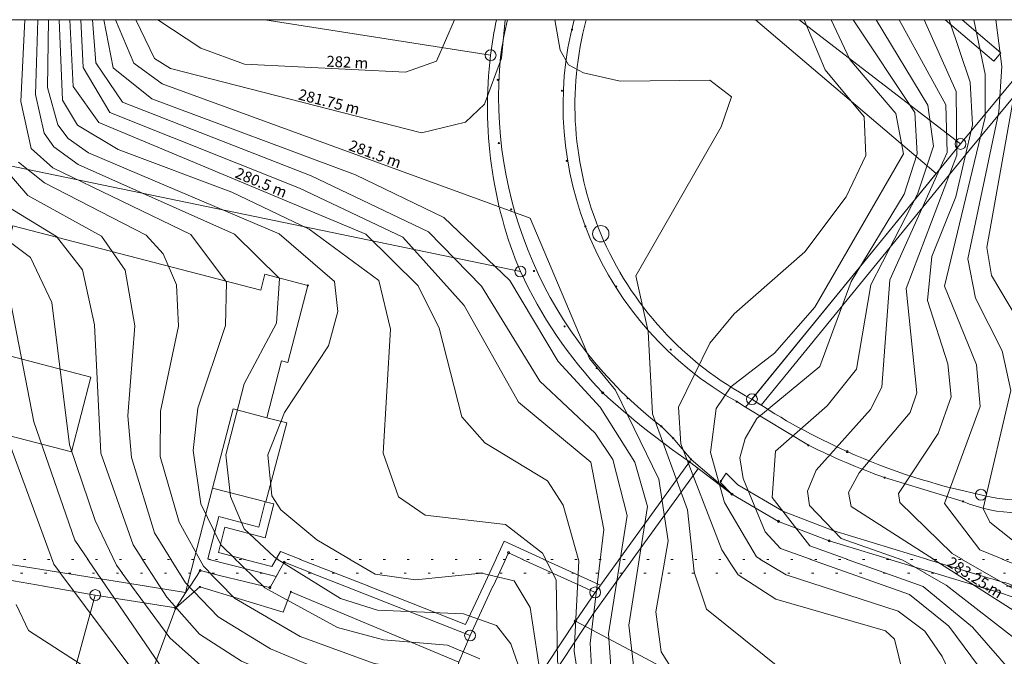
# Model space of a CAD drawing. Units: metres. Extents: x 728484 to 728835, y 121791 to 122235.
# Drawn here: x 728685 to 728730, y 122204 to 122233 of the extents above; entities that cross this region are included whole.
import ezdxf
from ezdxf.xclip import XClip

# ---------------------------------------------------------------- set-up
doc = ezdxf.new("R2010")
doc.units = ezdxf.units.M
doc.header["$MEASUREMENT"] = 0
doc.header["$XCLIPFRAME"] = 0
doc.linetypes.add('Wipeout_Contour', pattern=[1, 0, -1])
for name, color, linetype, lineweight in [('01211 BB Gebaeude_Num_Penna__7_Num_Penna__7', 7, 'Continuous', 18), ('01221 BB befestigt-Strasse Weg_Num_Penna__7_Num_Penna__7', 7, 'Continuous', 18), ('01225 BB uebrige befestigte_Num_Penna__7_Num_Penna__7', 7, 'Continuous', 18), ('01231 BB humusiert Acker Wiese Weide_Num_Penna__7_Num_Penna__7', 7, 'Continuous', 18), ('01234 BB humusiert Gartenanlage_Num_Penna__7_Num_Penna__7', 7, 'Continuous', 18), ('01311 EO uebriger Gebaeudeteil Brandmauer_Num_Penna__7_Num_Penna__7', 7, 'Continuous', 18), ('01313 EO Mauer massiver Sockel Lawinenverbauung_Num_Penna__7_Num_Penna__7', 7, 'Continuous', 18), ('01611 LIEG Parzelle_Num_Penna__7_Num_Penna__7', 7, 'Continuous', 18), ('1_Num_Penna__135_Num_Penna__135', 135, 'Continuous', 18), ('1_Num_Penna__7_Num_Penna__7', 7, 'Continuous', 18), ('curve_di_livello_50cm_Num_Penna__10_Num_Penna__1', 1, 'Continuous', 18), ('curve_di_livello_50cm_Num_Penna__1_Num_Penna__1', 1, 'Continuous', 18), ('Disegno_1_20191010 San Vittore 10 cm_1_01336 EO Materialseilbahn_Num_Penna__254', 254, 'Continuous', 18), ('Disegno_2_099_SNV_20191010_ortofoto_10_cm_2_01336 EO Materialseilbahn_Num_Penna__254', 254, 'Continuous', 18), ('Disegno_2_099_SNV_20191010_ortofoto_10_cm_2_0_Num_Penna__1_Num_Penna__1', 1, 'Continuous', 18)]:
    doc.layers.add(name, color=color, linetype=linetype, lineweight=lineweight)
doc.layers.add('1_Num_Penna__253_Num_Penna__4', color=7, linetype='Continuous', lineweight=18, true_color=0xb6b6b6)
doc.layers.add('curve_di_livello_25cm_Num_Penna__252_Num_Penna__3', color=7, linetype='Continuous', lineweight=18, true_color=0x929292)
doc.layers.add('Disegno_1_20191010 San Vittore 10 cm_1_01336 EO Materialseilbahn', color=7, linetype='Continuous')
doc.layers.add('Disegno_2_099_SNV_20191010_ortofoto_10_cm_2_01336 EO Materialseilbahn', color=7, linetype='Continuous')
doc.styles.add('GENERATED_STYLE_1', font='Arial')
picture_1 = doc.add_image_def('image1.tif', size_in_pixel=(2800, 3730))

# ---------------------------------------------------------------- blocks, each defined once
blk = doc.blocks.new('Disegno_1_1')
at = {"color": 254, "linetype": 'Wipeout_Contour', "lineweight": 0, "ltscale": 2955209.489650672}
blk.add_wipeout([(728515.1562281557, 121831.9925605774), (728797.469251626, 121831.9925605774), (728797.469251626, 122208.07383827181), (728515.1562281557, 122208.07383827181)], dxfattribs=at).dxf.layer = 'Disegno_1_20191010 San Vittore 10 cm_1_01336 EO Materialseilbahn'
at = {"layer": 'Disegno_1_20191010 San Vittore 10 cm_1_01336 EO Materialseilbahn_Num_Penna__254', "color": 254, "linetype": 'Wipeout_Contour', "lineweight": 18}
blk.add_line((728797.469251626, 122208.0738382718), (728515.1562281557, 122208.0738382718), dxfattribs=at)
blk = doc.blocks.new('Disegno_2_2')
at = {"color": 254, "linetype": 'Wipeout_Contour', "lineweight": 0, "ltscale": 2955207.586746745}
blk.add_wipeout([(728515.3250069381, 121833.2436968327), (728796.2310817854, 121833.2436968327), (728796.2310817854, 122207.45071796862), (728515.3250069381, 122207.45071796862)], dxfattribs=at).dxf.layer = 'Disegno_2_099_SNV_20191010_ortofoto_10_cm_2_01336 EO Materialseilbahn'
at = {"layer": 'Disegno_2_099_SNV_20191010_ortofoto_10_cm_2_01336 EO Materialseilbahn_Num_Penna__254', "color": 254, "linetype": 'Wipeout_Contour', "lineweight": 18}
blk.add_line((728796.2310817854, 122207.4507179686), (728515.3250069381, 122207.4507179686), dxfattribs=at)
at = {"layer": 'Disegno_2_099_SNV_20191010_ortofoto_10_cm_2_0_Num_Penna__1_Num_Penna__1', "color": 1, "lineweight": 18}
image = blk.add_image(picture_1, insert=(728515.3250069381, 121833.2436968327), size_in_units=(280.90607484732743, 374.2070211359242), dxfattribs=at)
image.set_boundary_path([(-0.5, -0.5), (2799.5, 3729.5)])

msp = doc.modelspace()

# ---------------------------------------------------------------- linework, layer by layer
at = {"layer": '01225 BB uebrige befestigte_Num_Penna__7_Num_Penna__7', "color": 7, "linetype": 'Continuous', "lineweight": 18, "flags": 128}
msp.add_lwpolyline([(728718.7553292189, 122232.8499999999), (728727.051, 122225.788), (728718.297, 122215.07), (728717.8910000001, 122215.318, -0.341341008451761), (728710.4303359927, 122232.8499999999)], format="xyb", dxfattribs=at)
at = {"layer": '01234 BB humusiert Gartenanlage_Num_Penna__7_Num_Penna__7', "color": 7, "linetype": 'Continuous', "lineweight": 18, "flags": 128}
msp.add_lwpolyline([(728735.3602799538, 122232.8499999999), (728743.723, 122225.8949999999), (728744.0250000001, 122225.887), (728743.913, 122225.737), (728740.7040000001, 122221.44), (728738.402, 122217.776), (728737.565, 122215.969), (728736.763, 122214.249, -0.4205157996811962), (728728.28, 122210.7379999999), (728724.6770000001, 122211.8309999999, -0.026549077678019), (728721.1800000002, 122213.3139999999), (728718.297, 122215.07), (728727.051, 122225.788), (728718.7553292189, 122232.8499999999)], format="xyb", dxfattribs=at)
at = {"layer": '01311 EO uebriger Gebaeudeteil Brandmauer_Num_Penna__7_Num_Penna__7', "color": 7, "linetype": 'Continuous', "lineweight": 18, "flags": 128}
for points in [[(728683.2220000001, 122217.751), (728688.2550000001, 122216.445), (728687.3640000001, 122213.009), (728682.331, 122214.315)], [(728693.8430000001, 122211.352), (728694.784, 122214.982), (728696.3330000001, 122214.58)]]:
    msp.add_lwpolyline(points, dxfattribs=at)
at = {"layer": '01313 EO Mauer massiver Sockel Lawinenverbauung_Num_Penna__7_Num_Penna__7', "color": 7, "linetype": 'Continuous', "lineweight": 18, "flags": 128}
msp.add_lwpolyline([(728727.460007234, 122232.8499999999), (728729.692, 122230.95), (728730.0160000001, 122231.3309999999), (728728.2316228659, 122232.8499999999)], dxfattribs=at)
msp.add_lwpolyline([(728719.0120000001, 122215.155), (728728.5460000001, 122226.828), (728731.963, 122230.959), (728732.1710000001, 122231.2109999999), (728732.173, 122231.213), (728731.797, 122231.543), (728728.1610000001, 122227.1469999999), (728718.591, 122215.43, 0.006082288396287102)], format="xyb", close=True, dxfattribs=at)
at = {"layer": '01611 LIEG Parzelle_Num_Penna__7_Num_Penna__7', "color": 7, "linetype": 'Continuous', "lineweight": 18, "flags": 128}
for points in [[(728696.2383642178, 122232.8499999999), (728706.6000000001, 122231.2179999999, 0.1304391866526122), (728707.9650000001, 122221.289), (728683.575, 122226.344), (728684.5999930087, 122232.8499999999)], [(728706.8716634666, 122232.8499999999, 0.02121773163876804), (728706.6000000001, 122231.2179999999), (728696.2383642178, 122232.8499999999)], [(728720.7545386958, 122232.8499999999), (728728.1610000001, 122227.1469999999), (728718.591, 122215.43, -0.1731829615753279), (728711.656, 122223.023, -0.1655642025543977), (728710.9817037436, 122232.8499999999)], [(728749.8056522703, 122232.8499999999), (728744.0250000001, 122225.887), (728740.7040000001, 122221.44), (728738.402, 122217.776), (728737.565, 122215.969), (728736.763, 122214.249, -0.1867990833188538), (728733.0160000001, 122211.149, -0.1487271127402207), (728729.0960000001, 122211.0439999999, -0.0538241612460528), (728722.963, 122213.026, -0.04162130027276501), (728718.591, 122215.43), (728728.1610000001, 122227.1469999999), (728720.7545386958, 122232.8499999999)]]:
    msp.add_lwpolyline(points, format="xyb", dxfattribs=at)
at = {"layer": '1_Num_Penna__7_Num_Penna__7', "color": 7, "linetype": 'Continuous', "lineweight": 18}
for centre, radius in [((728710.3356660001, 122232.3981619999), 0.02500000002328306), ((728706.5995819999, 122231.218467), 0.25), ((728706.9246660001, 122230.091162), 0.02500000002328306), ((728709.8736660001, 122229.588162), 0.02500000002328306), ((728728.1605819999, 122227.147467), 0.25), ((728706.9786660001, 122227.188162), 0.02500000002328306), ((728710.091666, 122226.372162), 0.02500000002328306), ((728707.543666, 122224.145162), 0.02500000002328306), ((728710.945666, 122223.363162), 0.02500000002328306), ((728711.656155, 122223.023467), 0.375), ((728707.9650729999, 122221.289467), 0.25), ((728708.591666, 122221.3151619999), 0.02500000002328306), ((728698.216666, 122220.652162), 0.02500000002328306), ((728712.3626660001, 122220.601162), 0.02500000002328306), ((728709.992666, 122218.772162), 0.02500000002328306), ((728714.8656660002, 122217.709162), 0.02500000002328306), ((728711.4676660001, 122216.860162), 0.02500000002328306), ((728711.7439679999, 122215.721467), 0.05000000004656613), ((728718.5910730001, 122215.4304669999), 0.25), ((728712.8856660002, 122215.476162), 0.02500000002328306), ((728717.8906660001, 122215.318162), 0.02500000002328306), ((728714.441666, 122214.183162), 0.02500000002328306), ((728714.9746660001, 122213.639162), 0.02500000002328306), ((728721.1796660002, 122213.314162), 0.02500000002328306), ((728722.962968, 122213.0264669999), 0.05000000004656613), ((728715.722968, 122212.5534669999), 0.05000000004656613), ((728715.7986660001, 122212.6701619999), 0.02500000002328306), ((728717.172666, 122211.682162), 0.02500000002328306), ((728724.6766660002, 122211.831162), 0.02500000002328306), ((728729.096073, 122211.044467), 0.25), ((728717.6729679999, 122211.071467), 0.05000000004656613), ((728728.279666, 122210.738162), 0.02500000002328306), ((728719.8119680001, 122209.822467), 0.05000000004656613), ((728722.1339680001, 122208.9304669999), 0.05000000004656613), ((728707.418968, 122208.383467), 0.05000000004656613)]:
    msp.add_circle(centre, radius, dxfattribs=at)
at = {"layer": 'curve_di_livello_25cm_Num_Penna__252_Num_Penna__3', "color": 252, "linetype": 'Continuous', "lineweight": 18, "true_color": 0x929292}
for points in [[(728690.3259999997, 122232.8499999999), (728691.1749999996, 122231.0629999999), (728691.9139999996, 122230.6149999998), (728703.4239999999, 122227.6549999998), (728705.4399999997, 122228.1399999999), (728706.3159999999, 122228.974), (728707.0969999998, 122231.082), (728707.2719999996, 122232.8499999999)], [(728691.3259999997, 122232.8499999999), (728693.2969999996, 122231.5359999999), (728695.311, 122230.812), (728702.6909999999, 122230.4339999999), (728704.1179999996, 122230.9519999999), (728704.9459999998, 122232.8499999999)], [(728730.7259999996, 122230.0269999998), (728729.3639999998, 122222.393), (728729.5869999996, 122221.1099999999), (728731.1609999996, 122218.457)]]:
    msp.add_lwpolyline(points, dxfattribs=at)
at = {"layer": 'curve_di_livello_50cm_Num_Penna__10_Num_Penna__1', "color": 1, "linetype": 'Continuous', "lineweight": 18}
msp.add_lwpolyline([(728729.788, 122232.8499999999), (728730.0539999998, 122230.6989999998), (728729.916, 122228.6209999999), (728728.4939999997, 122221.872), (728728.8429999996, 122220.0729999999), (728730.0659999999, 122217.649), (728730.4739999997, 122215.835), (728729.2049999998, 122210.4149999998), (728729.4989999996, 122209.788), (728730.5459999999, 122208.954)], dxfattribs=at)

# ---------------------------------------------------------------- block references
at = {"color": 65, "linetype": 'Continuous', "lineweight": 18}
ref = msp.add_blockref('Disegno_1_1', (0, 0), dxfattribs=at)
XClip(ref).set_block_clipping_path([(728515.1562281557, 121831.9925605774), (728797.469251626, 122208.0738382718)])

# ---------------------------------------------------------------- texts
at = {"layer": 'curve_di_livello_25cm_Num_Penna__252_Num_Penna__3', "color": 252, "linetype": 'Continuous', "lineweight": 18, "true_color": 0x929292, "insert": (728697.7388511571, 122229.1974108221), "char_height": 0.5, "attachment_point": 7, "rotation": 345.59999998948115, "style": 'GENERATED_STYLE_1'}
msp.add_mtext('\\A1;{\\pql;\\fArial|b0|i0|c0|p34;281.75 m}', dxfattribs=at)
at = {"layer": 'curve_di_livello_50cm_Num_Penna__1_Num_Penna__1', "color": 1, "linetype": 'Continuous', "lineweight": 18, "char_height": 0.5, "attachment_point": 7, "style": 'GENERATED_STYLE_1'}
for s, insert, rotation in [('\\A1;{\\pql;\\fArial|b0|i0|c0|p34;282 m}', (728699.0570061579, 122230.6980839876), 357.1000000271601), ('\\A1;{\\pql;\\fArial|b0|i0|c0|p34;281.5 m}', (728700.0477044104, 122226.8771646367), 339.89999997464315), ('\\A1;{\\pql;\\fArial|b0|i0|c0|p34;280.5 m}', (728694.8301289103, 122225.6216736703), 337.2999999727516)]:
    msp.add_mtext(s, dxfattribs=dict(at, insert=insert, rotation=rotation))

# ---------------------------------------------------------------- next in the draw order: linework, layer by layer
at = {"layer": '1_Num_Penna__7_Num_Penna__7', "color": 7, "linetype": 'Continuous', "lineweight": 18}
msp.add_circle((728697.1299680001, 122207.947467), 0.05000000004656613, dxfattribs=at)

# ---------------------------------------------------------------- next in the draw order: block references
at = {"color": 65, "linetype": 'Continuous', "lineweight": 18}
ref = msp.add_blockref('Disegno_2_2', (0, 0), dxfattribs=at)
XClip(ref).set_block_clipping_path([(728515.3250069381, 121833.2436968327), (728796.2310817854, 122207.4507179686)])

# ---------------------------------------------------------------- next in the draw order: linework, layer by layer
at = {"layer": '01211 BB Gebaeude_Num_Penna__7_Num_Penna__7', "color": 7, "linetype": 'Continuous', "lineweight": 18, "flags": 128}
msp.add_lwpolyline([(728692.674979545, 122206.8499999999), (728693.8430000001, 122211.352), (728696.2920000001, 122210.717), (728697.2520000001, 122214.3409999999), (728696.3330000001, 122214.58), (728697.0110000002, 122217.1939999999), (728697.301, 122217.119), (728698.217, 122220.6519999999), (728696.247, 122221.163), (728696.058, 122220.436), (728684.6840000001, 122223.386), (728683.2220000001, 122217.751), (728682.331, 122214.315), (728680.8120000002, 122208.459), (728690.8050937837, 122206.8499999999)], dxfattribs=at)
at = {"layer": '01211 BB Gebaeude_Num_Penna__7_Num_Penna__7', "color": 7, "linetype": 'Continuous', "lineweight": 18}
msp.add_lwpolyline([(728703.2449999999, 122196.372), (728697.044, 122197.484), (728695.794, 122197.7129999998), (728695.8919999998, 122198.2029999998), (728689.9929999996, 122199.967), (728690.0259999998, 122200.1129999999), (728692.1529999997, 122205.8479999998), (728693.2579999997, 122206.8139999998), (728697.0869999996, 122205.656), (728697.4379999998, 122206.592), (728705.1469999996, 122203.362)], close=True, dxfattribs=at)
at = {"layer": '01221 BB befestigt-Strasse Weg_Num_Penna__7_Num_Penna__7', "color": 7, "linetype": 'Continuous', "lineweight": 18, "flags": 128}
for points in [[(728728.9485388789, 122206.8499999999), (728722.1340000001, 122208.93), (728719.8120000002, 122209.822), (728717.673, 122211.0709999999), (728715.7990000001, 122212.67), (728714.9750000001, 122213.639), (728714.442, 122214.183, -0.2595561703099836), (728707.0550000002, 122231.146, -0.01971789620474513), (728707.3747135652, 122232.8499999999)], [(728710.4303359927, 122232.8499999999, 0.341341008451761), (728717.8910000001, 122215.318), (728718.297, 122215.07), (728721.1800000002, 122213.3139999999, 0.026549077678019), (728724.6770000001, 122211.8309999999), (728728.28, 122210.7379999999, 0.4205157996811962), (728736.763, 122214.249), (728735.144313107, 122206.8499999999)]]:
    msp.add_lwpolyline(points, format="xyb", dxfattribs=at)
at = {"layer": '01221 BB befestigt-Strasse Weg_Num_Penna__7_Num_Penna__7', "color": 7, "linetype": 'Continuous', "lineweight": 18}
msp.add_lwpolyline([(728728.9485388789, 122206.8499999999), (728728.9422626577, 122206.8499999999), (728729.3779999998, 122206.717, -0.1347698474608503), (728734.4849999996, 122203.849), (728735.1415318779, 122206.8499999999)], format="xyb", dxfattribs=at)
at = {"layer": '01231 BB humusiert Acker Wiese Weide_Num_Penna__7_Num_Penna__7', "color": 7, "linetype": 'Continuous', "lineweight": 18}
msp.add_lwpolyline([(728485.4459999998, 122206.8499999999), (728485.4459999998, 122232.8499999999), (728831.4459999998, 122232.8499999999)], dxfattribs=at)
at = {"layer": '01234 BB humusiert Gartenanlage_Num_Penna__7_Num_Penna__7', "color": 7, "linetype": 'Continuous', "lineweight": 18, "flags": 128}
msp.add_lwpolyline([(728707.3747135652, 122232.8499999999, 0.01971789620478755), (728707.0550000002, 122231.146, 0.2595561703100657), (728714.442, 122214.183), (728714.9750000001, 122213.639), (728715.7990000001, 122212.67), (728717.673, 122211.0709999999), (728719.8120000002, 122209.822), (728722.1340000001, 122208.93), (728728.9485388789, 122206.8499999999)], format="xyb", dxfattribs=at)
msp.add_lwpolyline([(728692.6749795452, 122206.8499999999), (728693.8430000001, 122211.352), (728696.2920000001, 122210.717), (728697.2520000001, 122214.3409999999), (728696.3330000001, 122214.58), (728697.0110000002, 122217.1939999999), (728697.301, 122217.119), (728698.217, 122220.6519999999), (728696.247, 122221.163), (728696.058, 122220.4359999999), (728684.6840000001, 122223.386), (728683.2220000001, 122217.751), (728682.331, 122214.315), (728680.8120000002, 122208.459), (728690.8050937832, 122206.8499999999)], dxfattribs=at)
at = {"layer": '01234 BB humusiert Gartenanlage_Num_Penna__7_Num_Penna__7', "color": 7, "linetype": 'Continuous', "lineweight": 18}
for points in [[(728686.0994101798, 122206.8499999999), (728686.1094401202, 122206.8499999999)], [(728690.0259999998, 122200.1129999999), (728692.1529999997, 122205.8479999998), (728693.2579999997, 122206.8139999998), (728697.0869999996, 122205.656), (728697.4379999998, 122206.592), (728705.1469999996, 122203.362)], [(728690.7947302416, 122206.8499999999), (728692.5959999997, 122206.5599999999), (728692.6712389898, 122206.8499999999), (728692.6749795452, 122206.8499999999)], [(728692.8044749706, 122206.8499999999), (728692.8078247963, 122206.8499999999)], [(728696.155435045, 122206.8499999999), (728696.2014451534, 122206.8499999999)], [(728696.5092646049, 122206.8499999999), (728696.5127018902, 122206.8499999999)], [(728699.9069003856, 122206.8499999999), (728699.9134377046, 122206.8499999999)], [(728700.9979928399, 122206.8499999999), (728701.0045304298, 122206.8499999999)], [(728706.265983233, 122206.8499999999), (728706.2695208278, 122206.8499999999)], [(728706.7068683857, 122206.8499999999), (728706.7104061595, 122206.8499999999)], [(728710.7658819326, 122206.8499999999), (728710.7712273479, 122206.8499999999)], [(728711.6064890667, 122206.8499999999), (728711.6194220183, 122206.8499999999)], [(728712.2235357517, 122206.8499999999), (728712.2258143008, 122206.8499999999)]]:
    msp.add_lwpolyline(points, dxfattribs=at)
msp.add_lwpolyline([(728728.9422626577, 122206.8499999999), (728729.3779999998, 122206.717, -0.1347698474608503), (728734.4849999996, 122203.849, -0.1456877954267024)], format="xyb", dxfattribs=at)
at = {"layer": '01313 EO Mauer massiver Sockel Lawinenverbauung_Num_Penna__7_Num_Penna__7', "color": 7, "linetype": 'Continuous', "lineweight": 18, "flags": 128}
for points in [[(728711.6087676515, 122206.8499999999), (728715.723, 122212.553), (728716.121, 122212.2499999999), (728716.0560000001, 122212.159), (728712.2258143008, 122206.8499999999)], [(728701.0045304298, 122206.8499999999), (728696.952, 122208.447), (728696.561, 122207.753), (728694.108, 122208.3899999999), (728694.409, 122209.551), (728696.2480000001, 122209.0739999999), (728696.649, 122210.624), (728696.2620000001, 122210.724), (728695.9610000001, 122209.562), (728694.122, 122210.039), (728693.6200000001, 122208.1029999999), (728696.7590000001, 122207.288), (728697.1300000001, 122207.947), (728699.9134377046, 122206.8499999999)], [(728711.6194220183, 122206.8499999999), (728711.649, 122206.889), (728711.567, 122206.926), (728707.223, 122208.9119999999), (728706.2695208278, 122206.8499999999)], [(728706.7104061595, 122206.8499999999), (728707.419, 122208.383), (728710.7712273479, 122206.8499999999)]]:
    msp.add_lwpolyline(points, dxfattribs=at)
msp.add_lwpolyline([(728728.9485388789, 122206.8499999999), (728722.1340000001, 122208.93), (728719.8120000002, 122209.822), (728717.673, 122211.0709999999), (728717.128, 122211.615), (728717.406, 122212.031), (728717.942, 122211.496), (728720.0430000001, 122210.269), (728722.297, 122209.403), (728729.5150000001, 122207.2, -0.02591097499407921), (728730.6601159046, 122206.8499999999)], format="xyb", dxfattribs=at)
at = {"layer": '01313 EO Mauer massiver Sockel Lawinenverbauung_Num_Penna__7_Num_Penna__7', "color": 7, "linetype": 'Continuous', "lineweight": 18}
for points in [[(728706.7068683857, 122206.8499999999), (728705.6589999998, 122204.5829999999), (728699.9069003856, 122206.8499999999), (728699.9134377046, 122206.8499999999)], [(728700.9979928399, 122206.8499999999), (728705.4539999997, 122205.0939999999), (728706.265983233, 122206.8499999999), (728706.2695208278, 122206.8499999999)], [(728712.2235357517, 122206.8499999999), (728711.3209999998, 122205.599), (728708.9779999999, 122202.0489999999), (728708.5179999999, 122202.2589999999), (728710.4889999998, 122205.2459999999), (728711.3979999998, 122206.5609999998), (728711.6064890667, 122206.8499999999), (728711.6194220183, 122206.8499999999)], [(728711.6064890667, 122206.8499999999), (728711.6171804278, 122206.8499999999), (728711.3979999998, 122206.5609999998), (728710.7658819326, 122206.8499999999), (728710.7712273479, 122206.8499999999)]]:
    msp.add_lwpolyline(points, dxfattribs=at)
msp.add_lwpolyline([(728728.9485388789, 122206.8499999999), (728728.9422626577, 122206.8499999999), (728729.3779999998, 122206.717, -0.134769847422839), (728734.4849999996, 122203.849, -0.1456877954487636), (728737.5179999999, 122198.3229999999), (728738.9419999996, 122190.9149999998), (728739.004, 122187.7149999999), (728737.6519999995, 122179.4729999998), (728733.7949999997, 122174.4289999998), (728729.3769999996, 122171.4249999999), (728726.5169999998, 122169.5639999998), (728726.3779999998, 122169.474), (728726.899, 122168.977), (728729.7649999999, 122170.842), (728734.2819999999, 122173.9139999999), (728738.3139999995, 122179.187), (728739.7059999995, 122187.6679999999), (728739.6099999996, 122189.9069999999), (728739.433, 122191.0089999999), (728738.0079999997, 122198.423, 0.1457737317036585), (728734.8369999996, 122204.2049999999, 0.1082703481847287), (728730.6543619696, 122206.8499999999), (728730.269365655, 122206.8499999999)], format="xyb", dxfattribs=at)
at = {"layer": '01611 LIEG Parzelle_Num_Penna__7_Num_Penna__7', "color": 7, "linetype": 'Continuous', "lineweight": 18, "flags": 128}
for points in [[(728706.8716634666, 122232.8499999999, 0.02121773163876804), (728706.6000000001, 122231.2179999999, 0.1304391866526122), (728707.9650000001, 122221.289, 0.0805779334570715), (728711.744, 122215.7209999999, 0.0315047580939455), (728715.723, 122212.553), (728717.673, 122211.0709999999), (728719.8120000002, 122209.822), (728722.1340000001, 122208.93), (728728.9485388789, 122206.8499999999)], [(728735.144313107, 122206.8499999999), (728736.763, 122214.249, -0.1867990833188538), (728733.0160000001, 122211.149, -0.1487271127402207), (728729.0960000001, 122211.0439999999, -0.0538241612460528), (728722.963, 122213.026, -0.04162130027276501), (728718.591, 122215.43, -0.1731829615753279), (728711.656, 122223.023, -0.1655642025543977), (728710.9817037436, 122232.8499999999)], [(728711.6087676515, 122206.8499999999), (728715.723, 122212.553, -0.0315047580939455), (728711.744, 122215.7209999999, -0.0805779334570715), (728707.9650000001, 122221.289), (728683.575, 122226.344), (728680.4910000002, 122214.521), (728678.79, 122207.999), (728663.267, 122210.737), (728662.6854530042, 122206.8499999999)]]:
    msp.add_lwpolyline(points, format="xyb", dxfattribs=at)
for points in [[(728711.6087676515, 122206.8499999999), (728715.723, 122212.553), (728717.673, 122211.0709999999), (728719.8120000002, 122209.822), (728722.1340000001, 122208.93), (728728.9485388789, 122206.8499999999)], [(728706.7104061595, 122206.8499999999), (728707.419, 122208.383), (728710.7712273479, 122206.8499999999)], [(728706.7104061595, 122206.8499999999), (728707.419, 122208.383), (728710.7712273479, 122206.8499999999)], [(728680.5813957087, 122206.8499999999), (728680.817, 122207.775), (728686.1094401202, 122206.8499999999)], [(728680.5813957087, 122206.8499999999), (728680.817, 122207.775), (728686.1094401202, 122206.8499999999)], [(728692.8078247963, 122206.8499999999), (728693.274, 122207.567), (728696.2014451534, 122206.8499999999)], [(728696.2014451534, 122206.8499999999), (728693.274, 122207.567), (728692.8078247963, 122206.8499999999)], [(728696.5127018902, 122206.8499999999), (728697.1300000001, 122207.947), (728699.9134377046, 122206.8499999999)], [(728699.9134377046, 122206.8499999999), (728697.1300000001, 122207.947), (728696.5127018902, 122206.8499999999)]]:
    msp.add_lwpolyline(points, dxfattribs=at)
at = {"layer": '01611 LIEG Parzelle_Num_Penna__7_Num_Penna__7', "color": 7, "linetype": 'Continuous', "lineweight": 18}
for points in [[(728686.0994101798, 122206.8499999999), (728688.4569999997, 122206.4379999999), (728686.9339999997, 122200.8809999999), (728685.8439999998, 122197.3469999999), (728683.1589999998, 122186.1379999998), (728680.7479999999, 122175.7229999998), (728674.291, 122177.464), (728674.3979999998, 122177.947), (728673.4659999998, 122178.2149999999), (728673.3299999998, 122177.7459999999), (728672.8209999998, 122177.8909999999), (728679.0679999997, 122200.923), (728680.5767852867, 122206.8499999999), (728680.5813957087, 122206.8499999999)], [(728692.8044749706, 122206.8499999999), (728692.1529999997, 122205.8479999998), (728688.4569999997, 122206.4379999999), (728686.0994101798, 122206.8499999999), (728686.1094401202, 122206.8499999999)], [(728699.9069003856, 122206.8499999999), (728705.6589999998, 122204.5829999999), (728705.1469999996, 122203.362), (728703.2449999999, 122196.372), (728702.7979999997, 122194.9999999998), (728696.7999999996, 122196.2669999998), (728697.044, 122197.484), (728695.794, 122197.7129999998), (728695.8919999998, 122198.2029999998), (728686.9339999997, 122200.8809999999), (728688.4569999997, 122206.4379999999), (728692.1529999997, 122205.8479999998), (728692.8044749706, 122206.8499999999), (728692.8078247963, 122206.8499999999)], [(728692.6712389898, 122206.8499999999), (728692.6749795452, 122206.8499999999)], [(728696.155435045, 122206.8499999999), (728696.1933622446, 122206.8499999999), (728696.4709999997, 122206.7819999999), (728696.5092646049, 122206.8499999999), (728696.5127018902, 122206.8499999999)], [(728696.5092646049, 122206.8499999999), (728696.4709999997, 122206.7819999999), (728696.1933622446, 122206.8499999999), (728696.2014451534, 122206.8499999999)], [(728706.7068683857, 122206.8499999999), (728705.6589999998, 122204.5829999999), (728699.9069003856, 122206.8499999999), (728699.9134377046, 122206.8499999999)], [(728706.7104061595, 122206.8499999999), (728706.7068683857, 122206.8499999999), (728705.6589999998, 122204.5829999999), (728705.1469999996, 122203.362), (728703.2449999999, 122196.372), (728702.7979999997, 122194.9999999998), (728700.2669999998, 122186.927), (728711.2, 122183.1179999998), (728712.9979999999, 122191.315), (728713.4489999998, 122191.3139999998), (728713.524, 122191.906), (728715.1439999996, 122191.4139999999), (728717.6519999995, 122198.0829999999), (728713.6059999999, 122199.9289999998), (728708.5179999999, 122202.2589999999), (728710.4889999998, 122205.2459999999), (728711.3979999998, 122206.5609999998), (728710.7658819326, 122206.8499999999)], [(728700.9979928399, 122206.8499999999), (728701.0045304298, 122206.8499999999)], [(728706.265983233, 122206.8499999999), (728706.2695208278, 122206.8499999999)], [(728711.6064890667, 122206.8499999999), (728711.3979999998, 122206.5609999998), (728710.7658819326, 122206.8499999999), (728710.7712273479, 122206.8499999999)], [(728712.2235357517, 122206.8499999999), (728712.2258143008, 122206.8499999999)]]:
    msp.add_lwpolyline(points, dxfattribs=at)
for points in [[(728728.9422626577, 122206.8499999999), (728729.3779999998, 122206.717, -0.1347698474608503), (728734.4849999996, 122203.849, -0.1456877954267024), (728737.5179999999, 122198.3229999999), (728738.9419999996, 122190.9149999998), (728739.6099999996, 122189.9069999999), (728739.7059999995, 122187.6679999999), (728738.3139999995, 122179.187), (728734.2819999999, 122173.9139999999), (728729.7649999999, 122170.842), (728711.2, 122183.1179999998), (728712.9979999999, 122191.315), (728713.4489999998, 122191.3139999998), (728713.524, 122191.906), (728715.1439999996, 122191.4139999999), (728717.6519999995, 122198.0829999999), (728713.6059999999, 122199.9289999998), (728714.967, 122202.8729999999), (728710.4889999998, 122205.2459999999), (728711.3979999998, 122206.5609999998), (728711.6064890667, 122206.8499999999), (728711.6194220183, 122206.8499999999)], [(728728.9485388789, 122206.8499999999), (728728.9422626577, 122206.8499999999), (728729.3779999998, 122206.717, -0.1347698474608503), (728734.4849999996, 122203.849), (728735.1415318779, 122206.8499999999)]]:
    msp.add_lwpolyline(points, format="xyb", dxfattribs=at)
msp.add_lwpolyline([(728713.6059999999, 122199.9289999998), (728714.967, 122202.8729999999), (728710.4889999998, 122205.2459999999), (728708.5179999999, 122202.2589999999)], close=True, dxfattribs=at)
at = {"layer": '1_Num_Penna__135_Num_Penna__135', "color": 135, "linetype": 'Continuous', "lineweight": 18}
for centre, radius in [((728688.4565819998, 122206.438467), 0.25), ((728696.4709679999, 122206.782467), 0.04999999981373549), ((728711.3975819999, 122206.5614669999), 0.25), ((728729.377968, 122206.7174670001), 0.04999999981373549), ((728692.1529679999, 122205.8484669999), 0.04999999981373549), ((728710.488968, 122205.2464669999), 0.04999999981373549), ((728705.6585819998, 122204.583467), 0.25)]:
    msp.add_circle(centre, radius, dxfattribs=at)
at = {"layer": '1_Num_Penna__253_Num_Penna__4', "color": 253, "linetype": 'Continuous', "lineweight": 18, "true_color": 0xb6b6b6}
for centre in [(728693.2576659995, 122206.8141619999), (728697.4376659996, 122206.5921620001)]:
    msp.add_circle(centre, 0.02499999990686774, dxfattribs=at)
at = {"layer": '1_Num_Penna__7_Num_Penna__7', "color": 7, "linetype": 'Continuous', "lineweight": 18}
msp.add_circle((728693.273968, 122207.567467), 0.05000000004656613, dxfattribs=at)
at = {"layer": 'curve_di_livello_25cm_Num_Penna__252_Num_Penna__3', "color": 252, "linetype": 'Continuous', "lineweight": 18, "true_color": 0x929292}
for points in [[(728685.8189999999, 122232.8499999999), (728685.7129999998, 122229.4109999999), (728686.1199999999, 122227.646), (728686.561, 122227.021), (728687.6809999996, 122226.2079999999), (728694.8539999996, 122223.0029999998), (728696.9089999998, 122220.9649999999), (728696.7799999996, 122218.92), (728695.2849999999, 122216.143), (728694.4569999997, 122212.8809999999), (728694.6589999998, 122210.9619999999), (728695.2959999999, 122209.4879999999), (728696.6889999995, 122208.183), (728699.7109999999, 122206.2869999998), (728701.4139999996, 122205.744), (728705.3499999999, 122205.585), (728706.8699999999, 122205.0429999999), (728707.5249999997, 122204.1979999999), (728708.6279999998, 122201.0429999999)], [(728686.7989999999, 122232.8499999999), (728686.9579999999, 122229.15), (728687.6449999998, 122228.0029999998), (728689.507, 122226.8919999998), (728694.7209999997, 122224.937), (728698.2719999996, 122223.234), (728701.467, 122220.872), (728702.0059999998, 122218.6469999999), (728701.6679999998, 122212.9559999998), (728702.379, 122210.9449999999), (728703.5999999999, 122210.1149999998), (728707.2789999999, 122209.6779999999), (728708.9769999997, 122208.3569999999), (728709.612, 122207.1449999998), (728709.6759999997, 122203.4009999999), (728710.0719999999, 122201.6579999999), (728714.1969999999, 122196.6519999998), (728715.7, 122193.247), (728716.0519999999, 122190.67), (728715.8869999999, 122188.5669999998), (728714.5329999996, 122183.9069999999), (728714.0799999998, 122180.653), (728713.4989999996, 122178.849), (728710.9389999995, 122172.7459999999)], [(728687.8039999998, 122232.8499999999), (728687.8979999998, 122230.6519999998), (728689.1349999995, 122228.5829999999), (728697.8239999998, 122225.122), (728702.5689999999, 122222.8699999999), (728705.379, 122219.7359999998), (728707.8799999997, 122215.2899999998), (728711.2, 122212.5469999998), (728711.7929999998, 122209.454), (728711.1609999996, 122204.2349999999), (728711.2629999996, 122202.5799999999), (728712.3019999999, 122200.7899999998), (728716.3199999996, 122195.8209999998), (728719.8169999996, 122188.484), (728719.9209999999, 122186.6439999999), (728719.5649999997, 122184.8479999998), (728715.2339999999, 122178.008), (728713.7359999998, 122174.5389999999), (728713.575, 122172.5019999999)], [(728688.8569999996, 122232.8499999999), (728689.2819999999, 122230.636), (728691.0539999998, 122229.2229999998), (728700.4049999996, 122225.7219999999), (728704.4479999996, 122223.7659999999), (728707.4809999999, 122220.886), (728709.7039999997, 122217.1619999998), (728711.632, 122215.062), (728713.2229999995, 122212.5439999998), (728713.8059999996, 122210.508), (728712.9389999995, 122205.0629999999), (728713.2259999996, 122202.552), (728721.7649999999, 122193.183), (728723.5159999996, 122190.1299999999), (728723.6619999998, 122188.4859999998), (728723.3769999996, 122186.8539999999), (728717.2609999997, 122178.8089999999), (728715.6529999997, 122175.7569999998), (728715.3139999995, 122174.2079999999)], [(728709.5509999997, 122232.8499999999), (728709.7959999999, 122231.4459999998), (728710.1779999996, 122230.7819999999), (728710.8549999997, 122230.4109999999), (728712.5419999997, 122230.035), (728716.6539999999, 122230.0689999999), (728717.6469999996, 122229.3029999999), (728717.183, 122227.9279999999), (728713.2599999995, 122221.0999999999), (728713.8299999998, 122218.5429999999), (728714.021, 122214.7599999998), (728715.6309999998, 122210.359), (728715.9469999999, 122207.5069999998), (728716.5119999999, 122205.7989999999), (728720.8579999998, 122202.2919999999), (728721.7629999996, 122201.2259999998), (728726.095, 122193.653), (728727.1639999996, 122191.1069999999), (728727.3219999999, 122189.2109999999), (728726.5709999998, 122186.9619999999), (728720.3299999998, 122180.9659999998), (728717.8409999998, 122177.5939999999), (728717.0839999996, 122175.1679999999), (728717.3459999997, 122173.5699999999)], [(728722.2219999998, 122232.8499999999), (728723.0819999997, 122231.0169999998), (728725.1979999996, 122228.5429999999), (728725.541, 122226.6889999998), (728721.4829999998, 122219.6619999998), (728719.6269999996, 122217.5509999998), (728717.6279999998, 122216.004), (728716.9419999996, 122215.0069999998), (728716.6819999998, 122212.9879999999), (728717.3339999996, 122210.6849999999), (728718.8019999999, 122208.2019999999), (728720.1649999998, 122207.3729999999), (728725.2929999998, 122205.704), (728726.5229999998, 122204.778), (728727.3209999998, 122203.626), (728727.8519999997, 122202.481), (728728.6089999999, 122197.937), (728730.5929999996, 122191.923)], [(728724.288, 122232.8499999999), (728726.6599999999, 122228.923), (728726.9219999996, 122227.0419999999), (728726.1949999996, 122224.8399999999), (728724.0479999997, 122220.6849999999), (728723.3839999998, 122216.8069999998), (728722.0459999999, 122215.133), (728719.6649999998, 122213.052), (728719.5229999998, 122210.9249999999), (728721.254, 122208.7059999998), (728726.4539999997, 122206.8339999998), (728728.7069999997, 122204.9719999999), (728730.592, 122202.8139999998)], [(728726.4919999999, 122232.8499999999), (728727.9559999995, 122229.5599999999), (728727.9979999999, 122226.6379999998), (728725.6699999997, 122220.508), (728726.1559999997, 122215.7259999998), (728725.8559999999, 122214.825), (728723.5179999999, 122212.058), (728723.0199999998, 122211.1439999999), (728723.1399999999, 122210.508), (728731.6739999999, 122205.0389999999)], [(728728.7719999996, 122232.8499999999), (728729.2959999999, 122230.349), (728729.2859999996, 122228.369), (728727.4319999998, 122220.6239999999), (728728.8969999996, 122217.001), (728729.0619999997, 122215.0939999999), (728727.4209999999, 122210.646), (728729.0499999996, 122208.524), (728733.3299999998, 122206.7649999999)], [(728684.9339999997, 122226.3159999999), (728686.132, 122225.369), (728690.8019999999, 122222.954), (728691.5709999998, 122222.099), (728692.1839999997, 122220.6839999999), (728692.2779999997, 122218.7869999998), (728691.4549999998, 122214.8849999998), (728691.4399999997, 122212.8029999999), (728692.3089999997, 122209.7829999999), (728693.419, 122207.764), (728694.8529999999, 122206.302), (728697.8549999997, 122204.5319999999), (728701.2579999997, 122203.302), (728704.3349999997, 122202.8169999998), (728705.5469999996, 122202.2119999999), (728707.9679999996, 122199.3479999998), (728711.9009999998, 122196.4919999999), (728713.2349999996, 122194.548), (728713.8809999998, 122192.568), (728713.9429999997, 122189.572), (728713.5079999997, 122187.6609999999), (728711.6129999997, 122183.8109999998), (728709.8139999995, 122179.0419999999), (728699.4619999996, 122172.9789999999)], [(728683.9199999997, 122224.575), (728686.6739999999, 122222.8909999999), (728687.8669999999, 122221.3699999999), (728688.4299999999, 122218.8479999998), (728688.7219999998, 122212.957), (728690.1929999997, 122208.7459999999), (728691.7419999999, 122206.3379999998), (728693.2379999997, 122204.6449999998), (728695.1699999997, 122203.399), (728699.3609999998, 122201.599), (728703.6079999998, 122200.298), (728706.7019999998, 122198.264), (728710.0879999998, 122196.6579999999), (728711.7769999995, 122195.22), (728713.0279999997, 122192.1709999999), (728713.1409999996, 122190.2619999999), (728712.703, 122188.0529999999), (728709.1869999997, 122180.5639999998), (728707.4729999995, 122179.497), (728702.2979999997, 122177.3839999999), (728697.4639999999, 122174.7499999998), (728694.6809999996, 122174.22), (728690.7, 122174.3329999999), (728688.4729999995, 122173.7459999999)], [(728684.5739999998, 122219.9189999998), (728685.6389999997, 122214.3879999998), (728687.5199999998, 122208.9589999998), (728691.5849999997, 122202.9859999998), (728693.4399999997, 122201.7989999999), (728697.4739999997, 122199.94), (728709.3379999998, 122195.7569999998), (728711.4429999997, 122193.9449999999), (728712.1619999998, 122191.6809999999), (728712.1819999998, 122189.6619999998), (728711.3869999999, 122186.8499999999), (728708.3299999998, 122182.8129999999), (728706.5049999997, 122181.0559999999), (728696.0729999996, 122177.227), (728689.1419999998, 122177.082), (728684.5859999999, 122176.0489999999)], [(728684.8289999997, 122206.0119999999), (728685.3929999999, 122204.8129999999), (728687.8199999996, 122203.2519999999), (728691.004, 122200.4629999998), (728696.4439999999, 122197.8699999999), (728702.3739999996, 122195.7399999998), (728708.4179999998, 122194.7989999999), (728710.0349999999, 122193.4859999998), (728711.1079999998, 122191.0779999998), (728710.9479999996, 122189.0709999998), (728709.0879999998, 122186.1479999999), (728705.5789999997, 122183.4549999999), (728700.4739999997, 122180.879), (728697.5249999997, 122180.018), (728695.4119999998, 122179.764), (728688.6019999997, 122180.139), (728685.6059999999, 122180.9479999999), (728681.0719999999, 122183.2299999998)]]:
    msp.add_lwpolyline(points, dxfattribs=at)
at = {"layer": 'curve_di_livello_50cm_Num_Penna__10_Num_Penna__1', "color": 1, "linetype": 'Continuous', "lineweight": 18}
for points in [[(728685.2349999996, 122232.8499999999), (728685.0499999996, 122229.0969999999), (728685.5169999998, 122226.9309999999), (728686.5189999996, 122226.0529999999), (728692.8409999998, 122222.9889999999), (728694.4829999998, 122220.8059999999), (728694.4279999996, 122218.818), (728693.1669999997, 122215.021), (728692.9509999997, 122213.0729999999), (728693.3039999998, 122210.6209999999), (728694.2179999996, 122208.7519999999), (728696.2409999997, 122206.7659999999), (728699.578, 122204.9449999999), (728701.6869999997, 122204.3899999999), (728704.6199999999, 122204.143), (728706.1059999999, 122203.5129999998)], [(728686.3089999997, 122232.8499999999), (728686.2649999999, 122229.7319999999), (728686.7349999996, 122228.0169999998), (728687.2179999996, 122227.3939999999), (728688.1549999996, 122226.7419999999), (728696.8909999996, 122223.0169999998), (728699.4299999999, 122220.829), (728699.5869999996, 122219.457), (728699.163, 122217.879), (728697.1479999998, 122214.8209999998), (728696.3799999997, 122212.876), (728696.5569999998, 122210.9999999998), (728696.9729999995, 122210.3569999999), (728698.6209999996, 122208.97), (728701.3029999996, 122207.4049999998), (728703.1519999995, 122207.1449999998), (728706.183, 122207.4589999998), (728707.6789999998, 122207.0929999999), (728708.4199999997, 122205.8749999998), (728708.8459999997, 122203.0499999999)], [(728687.2889999996, 122232.8499999999), (728687.4439999999, 122229.7759999999), (728688.6219999997, 122228.133), (728700.882, 122223.008), (728703.2699999998, 122220.633), (728704.237, 122218.6909999999), (728705.2789999999, 122214.6269999999), (728706.3379999998, 122213.43), (728709.2099999997, 122211.6779999999), (728709.9319999998, 122210.568), (728710.6479999998, 122208.0049999999), (728710.4269999999, 122203.8599999999), (728710.7239999997, 122201.9959999999), (728711.3779999998, 122200.785), (728715.075, 122196.3669999999), (728716.5979999995, 122192.9009999999), (728717.2279999999, 122189.1319999998), (728717.1779999996, 122187.1319999998), (728715.8379999998, 122181.6779999999), (728712.9029999997, 122174.994), (728711.845, 122170.366)], [(728688.3299999998, 122232.8499999999), (728688.4839999999, 122230.8629999999), (728689.7019999998, 122229.065), (728698.3729999999, 122225.6789999998), (728703.7429999996, 122223.1199999999), (728706.1779999996, 122220.612), (728708.8589999999, 122216.2599999998), (728711.4029999997, 122213.8739999999), (728712.2129999998, 122212.656), (728712.8679999996, 122210.0959999999), (728712.0159999996, 122204.666), (728712.1469999996, 122202.7489999999), (728712.9279999996, 122201.19), (728717.1269999996, 122196.4519999999), (728721.3189999999, 122190.6909999999), (728721.9289999998, 122188.6249999998), (728721.3669999999, 122185.872), (728719.7009999997, 122182.9489999998), (728715.7969999996, 122177.6549999998), (728715.0169999998, 122176.068), (728714.4989999996, 122173.899)], [(728689.3829999997, 122232.8499999999), (728690.2219999998, 122230.852), (728691.5329999996, 122229.9069999999), (728708.4119999998, 122223.7359999998), (728711.1399999999, 122217.3009999998), (728712.3229999996, 122215.8409999998), (728714.3199999996, 122211.7669999998), (728714.74, 122208.9319999998), (728714.1849999998, 122205.67), (728714.4219999996, 122203.8309999998), (728715.2049999998, 122202.5969999999), (728718.4049999996, 122199.798), (728723.129, 122194.518), (728724.3969999996, 122192.7619999999), (728725.3329999999, 122190.535), (728725.4479999996, 122188.704), (728724.6529999997, 122186.8819999998), (728718.1749999996, 122179.055), (728716.8139999995, 122176.8539999999), (728716.237, 122174.7569999998), (728716.3039999998, 122173.764)], [(728720.9839999999, 122232.8499999999), (728721.9479999996, 122230.545), (728723.7379999997, 122228.3879999998), (728723.8229999996, 122226.6229999999), (728722.9099999999, 122224.72), (728721.0119999999, 122222.2), (728717.7679999999, 122219.352), (728716.6639999996, 122218.0099999998), (728715.2249999999, 122215.0589999999), (728715.3269999998, 122213.386), (728717.2089999996, 122208.5229999999), (728717.9569999997, 122207.372), (728719.683, 122206.247), (728724.7219999998, 122204.8029999999), (728725.129, 122204.4149999998), (728726.703, 122197.987)], [(728723.2419999999, 122232.8499999999), (728726.0599999998, 122228.5969999999), (728726.1719999996, 122226.7), (728725.5769999998, 122224.8479999998), (728723.146, 122220.835), (728721.7039999997, 122216.93), (728718.811, 122214.545), (728718.2779999997, 122213.6199999999), (728718.0319999999, 122212.744), (728718.1889999995, 122211.7839999998), (728719.1989999998, 122209.3409999998), (728719.8979999998, 122208.5809999998), (728725.8259999997, 122206.464), (728727.6239999996, 122205.0119999999), (728729.3339999996, 122202.697), (728730.257, 122197.751)], [(728725.3409999998, 122232.8499999999), (728727.4949999999, 122228.937), (728727.5519999999, 122226.758), (728724.9249999996, 122220.9119999998), (728724.5469999996, 122215.984), (728724.0259999998, 122214.9549999999), (728721.5339999998, 122212.18), (728721.1409999996, 122211.2079999999), (728721.2269999997, 122210.548), (728722.6789999998, 122209.0299999998), (728725.5169999998, 122208.0389999999), (728727.5019999996, 122206.899), (728730.8709999996, 122204.2799999998)], [(728727.6479999998, 122232.8499999999), (728728.6049999997, 122229.977), (728728.7179999996, 122228.0169999998), (728727.9449999996, 122224.7249999999), (728726.8499999999, 122221.9729999998), (728726.6439999996, 122219.9589999998), (728727.5739999998, 122217.0489999999), (728727.737, 122215.5369999998), (728727.1349999995, 122213.856), (728725.3179999997, 122211.1029999999), (728725.3839999998, 122210.6839999999), (728727.7789999999, 122208.3459999999), (728733.6089999999, 122205.0049999999)], [(728683.8309999995, 122226.5399999998), (728685.3709999996, 122224.7869999998), (728688.7449999999, 122222.9189999998), (728689.8299999998, 122221.349), (728690.2779999997, 122218.7939999998), (728689.953, 122214.6649999998), (728690.1159999997, 122212.747), (728691.1769999999, 122209.2929999999), (728692.5999999999, 122207.001), (728694.092, 122205.4379999999), (728696.5019999996, 122203.9719999999), (728699.8679999996, 122202.565), (728704.2519999996, 122201.443), (728705.4079999996, 122200.8129999999), (728707.3399999996, 122198.771), (728710.0189999996, 122197.3469999999), (728711.5789999997, 122196.1409999999), (728712.9229999997, 122194.0959999999), (728713.5089999998, 122192.2629999998), (728713.4429999997, 122188.8269999999), (728709.2819999999, 122179.7669999998), (728707.4849999996, 122178.4529999998), (728703.4449999996, 122176.8209999998), (728697.3139999995, 122173.3509999998)], [(728680.4019999995, 122225.7429999998), (728685.4809999999, 122221.9309999999), (728686.4729999995, 122219.8639999999), (728687.2729999998, 122213.339), (728688.4489999998, 122209.8569999999), (728689.4269999999, 122207.8159999999), (728691.8839999998, 122204.4759999998), (728693.5819999997, 122202.96), (728695.5269999995, 122201.9989999999), (728703.0569999998, 122199.2049999999), (728709.6599999999, 122196.2399999998), (728711.4759999996, 122194.8879999998), (728712.595, 122191.9259999998), (728712.5109999997, 122188.859), (728711.8019999999, 122186.849), (728708.9119999998, 122182.1029999999), (728707.4179999998, 122180.4589999998), (728702.4749999999, 122178.6569999999), (728696.4509999997, 122175.8979999999), (728689.3499999999, 122175.693), (728684.4879999997, 122174.0339999998)], [(728684.3749999998, 122213.8129999999), (728686.5589999997, 122207.8629999999), (728690.7859999996, 122202.1939999999), (728693.1879999998, 122200.6539999999), (728697.8629999997, 122198.5509999998), (728704.6499999997, 122196.2799999998), (728709.075, 122195.2619999999), (728710.0939999998, 122194.5659999999), (728711.6019999997, 122192.3509999998), (728711.7639999997, 122189.535), (728711.1909999999, 122187.7729999999), (728707.6639999996, 122183.4949999999), (728705.4259999997, 122181.95), (728698.1939999999, 122179.0569999998), (728695.7459999996, 122178.5319999999), (728685.7669999998, 122178.5879999998), (728681.3609999998, 122179.6319999998)]]:
    msp.add_lwpolyline(points, dxfattribs=at)

# ---------------------------------------------------------------- next in the draw order: texts
at = {"layer": 'curve_di_livello_25cm_Num_Penna__252_Num_Penna__3', "color": 252, "linetype": 'Continuous', "lineweight": 18, "true_color": 0x929292, "insert": (728727.4927341116, 122207.8110399327), "char_height": 0.5, "attachment_point": 7, "rotation": 327.3000000219395, "style": 'GENERATED_STYLE_1'}
msp.add_mtext('\\A1;{\\pql;\\fArial|b0|i0|c0|p34;283.25 m}', dxfattribs=at)

doc.saveas('drawing.dxf')
